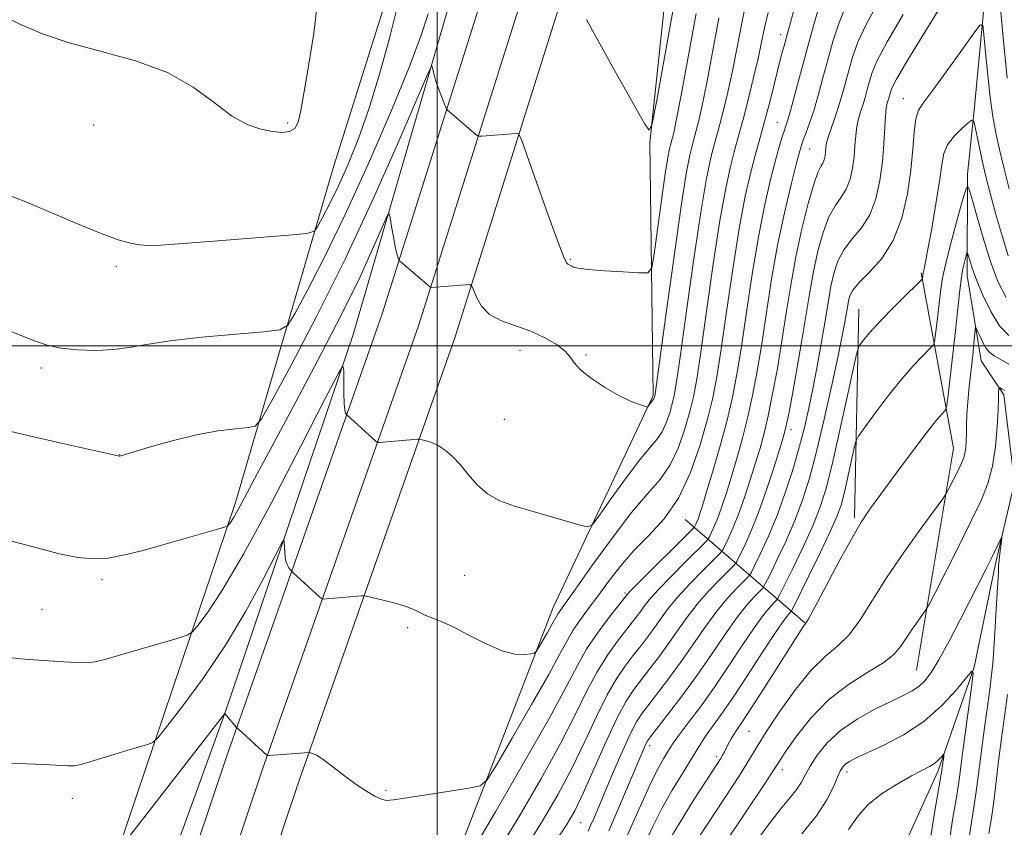
# Model space of a CAD drawing. Extents: x 2139800 to 2142700, y 347300 to 350200.
# Drawn here: x 2141926 to 2142100, y 349415 to 349558 of the extents above; entities that cross this region are included whole.
import ezdxf

# ---------------------------------------------------------------- set-up
doc = ezdxf.new("R2010")
doc.units = 0
doc.header["$MEASUREMENT"] = 0
for name, color, linetype, lineweight in [('32000', 7, 'Continuous', 0), ('DTM HARD BREAKLINE', 7, 'Continuous', 0), ('DTM SPOT ELEVATION', 2, 'Continuous', 13), ('INDEX CONTOUR', 41, 'Continuous', 13), ('INTERMEDIATE CONTOUR', 44, 'Continuous', 0)]:
    doc.layers.add(name, color=color, linetype=linetype, lineweight=lineweight)

msp = doc.modelspace()

# ---------------------------------------------------------------- linework, layer by layer
at = {"layer": '32000', "flags": 128}
for points in [[(2142000, 350000), (2142000, 347500)], [(2142500, 349500), (2140000, 349500)]]:
    msp.add_lwpolyline(points, dxfattribs=at)
at = {"layer": 'DTM HARD BREAKLINE'}
for points in [[(2142102.42, 349642.28, 1054.77), (2142100.52, 349625.18, 1051.84), (2142099.41, 349605.6, 1047.51), (2142096.82, 349597.59, 1044.87), (2142097.9, 349572.82, 1043.67), (2142094.97, 349541.71, 1040.27), (2142093.78, 349530.38, 1038.25), (2142093.72, 349512.44, 1035.31), (2142096.18, 349497.34, 1033.1), (2142100.22, 349491.3, 1031.67), (2142102.06, 349475.8, 1030.69), (2142098.75, 349461.41, 1029.65), (2142094.98, 349443.1, 1028.01), (2142088.52, 349424.63, 1025.58), (2142079.99, 349405.77, 1022.63)], [(2141990.24, 349315.29, 1045.34), (2141984.65, 349328.16, 1046.94), (2141973.08, 349340.91, 1047.18), (2141969.93, 349351.48, 1048), (2141986.54, 349387.55, 1051.37), (2142001.43, 349404.25, 1052.48), (2142020.51, 349453.69, 1056.69), (2142038.18, 349491.18, 1060.19), (2142037.6, 349535.96, 1063.95), (2142041.9, 349576.54, 1065.36), (2142041.6, 349598.61, 1066.03), (2142053.76, 349640.11, 1070.32)], [(2141415.52, 349089.67, 989.2), (2141479.79, 349105.56, 997.17), (2141541.26, 349121.99, 1005.24), (2141610.35, 349139.99, 1016.57), (2141688.13, 349157.47, 1027.48), (2141765.03, 349173.3, 1035.19), (2141839.37, 349187.04, 1038.64), (2141846.7, 349188.82, 1039.15), (2141853.69, 349191.26, 1039.63), (2141860.41, 349194.37, 1040.08), (2141866.79, 349198.12, 1040.48), (2141872.79, 349202.48, 1040.84), (2141878.33, 349207.4, 1041.16), (2141883.37, 349212.83, 1041.42), (2141887.91, 349218.8, 1041.63), (2141889.66, 349221.49, 1041.71), (2141912.28, 349270.84, 1044.86), (2141933.18, 349339.08, 1048.39), (2141962.77, 349427.28, 1053.63), (2141990.29, 349505.63, 1059.29), (2142010.38, 349569.41, 1064.07), (2142032.24, 349637.31, 1069.73)], [(2141416.87, 349083.05, 989.4), (2141481.47, 349099.02, 997.37), (2141542.98, 349115.46, 1005.44), (2141611.94, 349133.43, 1016.77), (2141689.55, 349150.87, 1027.68), (2141766.32, 349166.67, 1035.39), (2141840.78, 349180.44, 1038.84), (2141848.61, 349182.34, 1039.35), (2141856.22, 349185, 1039.83), (2141863.54, 349188.39, 1040.28), (2141870.49, 349192.47, 1040.68), (2141877.02, 349197.21, 1041.04), (2141883.06, 349202.57, 1041.36), (2141888.54, 349208.49, 1041.62), (2141893.43, 349214.91, 1041.83), (2141895.59, 349218.22, 1041.91), (2141918.6, 349268.43, 1045.06), (2141939.61, 349337.02, 1048.59), (2141969.15, 349425.09, 1053.83), (2141996.7, 349503.5, 1059.49), (2142016.81, 349567.36, 1064.27), (2142038.63, 349635.12, 1069.93)], [(2141418.22, 349076.43, 989.2), (2141483.15, 349092.48, 997.17), (2141544.7, 349108.93, 1005.24), (2141613.53, 349126.87, 1016.57), (2141690.97, 349144.27, 1027.48), (2141767.61, 349160.04, 1035.19), (2141842.19, 349173.84, 1038.64), (2141850.52, 349175.86, 1039.15), (2141858.76, 349178.74, 1039.63), (2141866.67, 349182.4, 1040.08), (2141874.2, 349186.82, 1040.48), (2141881.25, 349191.94, 1040.84), (2141887.78, 349197.74, 1041.16), (2141893.72, 349204.14, 1041.42), (2141898.95, 349211.02, 1041.63), (2141901.52, 349214.95, 1041.71), (2141924.92, 349266.02, 1044.86), (2141946.04, 349334.96, 1048.39), (2141975.53, 349422.9, 1053.63), (2142003.11, 349501.37, 1059.29), (2142023.24, 349565.31, 1064.07), (2142045.02, 349632.93, 1069.73)], [(2142000.8, 349580.26, 1064.87), (2141991.25, 349562.03, 1066.81), (2141981.74, 349531.85, 1067.39), (2141964.37, 349472.27, 1060.44), (2141943.67, 349410.89, 1054.02), (2141925.06, 349350.92, 1049.83), (2141907.09, 349293.21, 1047.13), (2141892.69, 349253.2, 1044.59), (2141878.65, 349224.31, 1043.08), (2141865.26, 349211.1, 1042.28), (2141843.25, 349201.1, 1041), (2141783.7, 349192.07, 1039.69), (2141729.09, 349182.14, 1038.34), (2141667.66, 349170.65, 1034.82), (2141641.59, 349165.46, 1030.16), (2141587.7, 349162.74, 1026.22), (2141553.05, 349148.59, 1019.74), (2141516.03, 349142.53, 1015.38), (2141475.92, 349136.72, 1011.66), (2141438.11, 349132.53, 1009.02), (2141408.78, 349144.3, 1007.29), (2141386.56, 349162.16, 1005.37)], [(2141889.15, 349226.75, 1040.72), (2141909.86, 349275.13, 1044.03), (2141934.8, 349358.73, 1048.94), (2141962.53, 349435.07, 1054.01), (2141985.16, 349501.99, 1058.32), (2142002.32, 349560.95, 1062.86)], [(2142084.76, 349442.57, 1030.93), (2142091.32, 349481.88, 1034.81), (2142085.58, 349512.91, 1040.19)], [(2142074.55, 349506.47, 1040.84), (2142073.81, 349469.55, 1036.27)], [(2142043.85, 349469.24, 1053.32), (2142065.04, 349450.98, 1036.06)]]:
    msp.add_polyline3d(points, dxfattribs=at)
at = {"layer": 'DTM SPOT ELEVATION'}
for p in [(2142060.73, 349555.05, 1054.53), (2142082.4, 349543.7, 1042.77), (2141939.3, 349539.04, 1067.53), (2141973.6, 349539.4, 1068.18), (2142060.15, 349539.55, 1052.87), (2142065.87, 349534.83, 1049.12), (2141943.3, 349514.06, 1065.64), (2142023.57, 349515.28, 1062.14), (2142014.67, 349499.2, 1059.33), (2142026.33, 349498.38, 1060.17), (2141929.99, 349496.04, 1063.64), (2142011.88, 349486.95, 1059.21), (2142062.56, 349485.13, 1045.48), (2141943.89, 349480.72, 1062.03), (2141940.78, 349458.61, 1059.65), (2142004.88, 349459.37, 1056.81), (2142033.2, 349456.24, 1052.25), (2141930.14, 349453.36, 1058.98), (2141994.8, 349450.12, 1055.74), (2142055.14, 349431.78, 1035.01), (2142037.59, 349429.25, 1041.54), (2142049.34, 349427.31, 1036.4), (2142061.01, 349425.01, 1031.48), (2142072.46, 349424.59, 1027.52), (2141935.48, 349419.9, 1055.38), (2141990.98, 349421.34, 1054.17), (2142025.37, 349415.61, 1045.11)]:
    msp.add_point(p, dxfattribs=at)
at = {"layer": 'INDEX CONTOUR'}
for points in [[(2142010.965, 349410.895, 1050), (2142014.479, 349416.705, 1050), (2142018.313, 349423.31, 1050), (2142021.801, 349429.622, 1050), (2142024.455, 349434.791, 1050), (2142026.484, 349438.911, 1050), (2142028.275, 349442.308, 1050), (2142030.116, 349445.248, 1050), (2142031.903, 349447.734, 1050), (2142035.372, 349452.189, 1050), (2142036, 349453.045, 1050), (2142036.619, 349453.915, 1050), (2142037.534, 349455.072, 1050), (2142039.082, 349456.802, 1050), (2142041.427, 349459.235, 1050), (2142044.038, 349461.865, 1050), (2142047.428, 349465.245, 1050), (2142047.949, 349465.841, 1050), (2142048.219, 349466.323, 1050), (2142048.601, 349467.114, 1050), (2142049.125, 349468.284, 1050), (2142049.739, 349469.816, 1050), (2142050.404, 349471.703, 1050), (2142051.138, 349473.98, 1050), (2142051.974, 349476.694, 1050), (2142052.925, 349479.865, 1050), (2142053.927, 349483.403, 1050), (2142054.897, 349487.193, 1050), (2142055.774, 349491.172, 1050), (2142056.587, 349495.489, 1050), (2142057.384, 349500.346, 1050), (2142058.216, 349505.857, 1050), (2142059.134, 349511.783, 1050), (2142060.19, 349517.794, 1050), (2142061.394, 349523.533, 1050), (2142062.578, 349528.529, 1050), (2142063.534, 349532.281, 1050), (2142064.119, 349534.492, 1050), (2142064.471, 349535.679, 1050), (2142064.796, 349536.563, 1050), (2142065.26, 349537.752, 1050), (2142065.867, 349539.41, 1050), (2142066.583, 349541.589, 1050), (2142067.374, 349544.298, 1050), (2142068.216, 349547.374, 1050), (2142069.088, 349550.61, 1050), (2142069.988, 349553.837, 1050), (2142071.007, 349557.02, 1050), (2142072.253, 349560.164, 1050)], [(2141924.587, 349465.466, 1060), (2141933.254, 349463.19, 1060), (2141936.487, 349462.516, 1060), (2141939.189, 349462.273, 1060), (2141941.82, 349462.436, 1060), (2141944.752, 349462.969, 1060), (2141948.007, 349463.779, 1060), (2141951.519, 349464.762, 1060), (2141960.998, 349467.496, 1060), (2141962.381, 349467.906, 1060), (2141962.943, 349468.124, 1060), (2141963.167, 349468.34, 1060), (2141963.466, 349468.743, 1060), (2141963.977, 349469.529, 1060), (2141964.769, 349470.9, 1060), (2141965.95, 349473.103, 1060), (2141967.787, 349476.583, 1060), (2141970.585, 349481.833, 1060), (2141974.474, 349489.059, 1060), (2141978.879, 349497.321, 1060), (2141983.05, 349505.388, 1060), (2141986.374, 349512.217, 1060), (2141988.783, 349517.496, 1060), (2141990.346, 349521.093, 1060), (2141991.172, 349522.959, 1060), (2141991.525, 349523.353, 1060), (2141991.705, 349522.612, 1060), (2141991.955, 349521.096, 1060), (2141992.27, 349519.259, 1060), (2141992.586, 349517.573, 1060), (2141992.847, 349516.411, 1060), (2141993.044, 349515.723, 1060), (2141993.25, 349515.175, 1060), (2141993.31, 349515.08, 1060), (2141998.615, 349510.517, 1060), (2141998.856, 349510.342, 1060), (2141998.981, 349510.325, 1060), (2142005.026, 349510.787, 1060), (2142005.795, 349510.806, 1060), (2142006.164, 349510.566, 1060), (2142006.451, 349509.862, 1060), (2142006.946, 349508.585, 1060), (2142007.838, 349507.018, 1060), (2142009.287, 349505.54, 1060), (2142011.38, 349504.427, 1060), (2142016.558, 349502.586, 1060), (2142019.07, 349501.42, 1060), (2142021.205, 349500.139, 1060), (2142022.741, 349498.929, 1060), (2142023.598, 349497.906, 1060), (2142024.262, 349496.912, 1060), (2142025.356, 349495.722, 1060), (2142027.312, 349494.199, 1060), (2142029.781, 349492.571, 1060), (2142032.219, 349491.157, 1060), (2142034.18, 349490.198, 1060), (2142035.605, 349489.639, 1060), (2142036.531, 349489.347, 1060), (2142037.022, 349489.212, 1060), (2142037.237, 349489.212, 1060), (2142037.361, 349489.345, 1060), (2142037.967, 349490.182, 1060), (2142038.317, 349490.623, 1060), (2142038.383, 349490.762, 1060), (2142038.476, 349491.052, 1060), (2142038.536, 349491.406, 1060), (2142038.786, 349493.196, 1060), (2142040.568, 349506.255, 1060), (2142041.95, 349516.245, 1060), (2142043.222, 349525.111, 1060), (2142044.11, 349530.759, 1060), (2142044.665, 349533.708, 1060), (2142045.012, 349535.133, 1060), (2142045.522, 349536.947, 1060), (2142045.831, 349538.097, 1060), (2142046.263, 349539.829, 1060), (2142046.864, 349542.506, 1060), (2142047.676, 349546.501, 1060), (2142048.704, 349551.935, 1060), (2142049.82, 349557.933, 1060)], [(2142032.789, 349411.454, 1040), (2142034.498, 349415.269, 1040), (2142036.248, 349419.254, 1040), (2142037.84, 349422.771, 1040), (2142039.115, 349425.332, 1040), (2142040.074, 349427.043, 1040), (2142041.252, 349428.959, 1040), (2142041.828, 349429.822, 1040), (2142042.803, 349431.153, 1040), (2142044.41, 349433.265, 1040), (2142046.547, 349436.12, 1040), (2142049.03, 349439.591, 1040), (2142051.66, 349443.478, 1040), (2142054.19, 349447.301, 1040), (2142056.36, 349450.508, 1040), (2142057.968, 349452.686, 1040), (2142059.054, 349453.978, 1040), (2142059.718, 349454.667, 1040), (2142060.103, 349455.094, 1040), (2142060.533, 349455.838, 1040), (2142061.378, 349457.537, 1040), (2142062.871, 349460.585, 1040), (2142064.699, 349464.4, 1040), (2142066.413, 349468.156, 1040), (2142067.692, 349471.323, 1040), (2142068.713, 349474.546, 1040), (2142069.781, 349478.768, 1040), (2142071.098, 349484.516, 1040), (2142072.459, 349490.674, 1040), (2142074.174, 349498.528, 1040), (2142074.504, 349499.703, 1040), (2142074.826, 349500.244, 1040), (2142075.4, 349501.003, 1040), (2142076.395, 349502.212, 1040), (2142077.957, 349503.946, 1040), (2142080.114, 349506.181, 1040), (2142082.418, 349508.491, 1040), (2142085.344, 349511.385, 1040), (2142085.732, 349511.794, 1040), (2142085.796, 349511.927, 1040), (2142085.908, 349512.823, 1040), (2142085.972, 349513.113, 1040), (2142086.096, 349513.625, 1040), (2142086.343, 349514.781, 1040), (2142086.786, 349517.079, 1040), (2142087.453, 349520.767, 1040), (2142088.195, 349525.101, 1040), (2142088.817, 349529.091, 1040), (2142089.21, 349531.984, 1040), (2142089.592, 349533.993, 1040), (2142090.266, 349535.573, 1040), (2142091.417, 349537.072, 1040), (2142092.763, 349538.414, 1040), (2142093.905, 349539.419, 1040), (2142094.552, 349539.92, 1040), (2142094.852, 349539.8, 1040), (2142095.062, 349538.957, 1040), (2142095.815, 349535.289, 1040), (2142096.29, 349533.08, 1040), (2142096.772, 349530.969, 1040), (2142097.321, 349528.745, 1040), (2142098.019, 349526.084, 1040), (2142098.917, 349522.799, 1040), (2142099.939, 349519.241, 1040), (2142100.975, 349515.895, 1040)], [(2142055.106, 349410.396, 1030), (2142058.273, 349414.856, 1030), (2142060.7, 349418.007, 1030), (2142062.423, 349420.081, 1030), (2142063.598, 349421.528, 1030), (2142064.403, 349422.761, 1030), (2142065.092, 349424.037, 1030), (2142065.941, 349425.576, 1030), (2142067.192, 349427.522, 1030), (2142068.958, 349429.715, 1030), (2142071.319, 349431.922, 1030), (2142074.262, 349433.937, 1030), (2142077.393, 349435.671, 1030), (2142080.223, 349437.062, 1030), (2142082.383, 349438.092, 1030), (2142083.964, 349438.908, 1030), (2142085.179, 349439.702, 1030), (2142086.238, 349440.685, 1030), (2142087.352, 349442.158, 1030), (2142088.733, 349444.444, 1030), (2142090.509, 349447.708, 1030), (2142092.471, 349451.47, 1030), (2142097.033, 349460.423, 1030), (2142097.962, 349462.284, 1030), (2142099.78, 349466.052, 1030), (2142099.823, 349465.992, 1030), (2142099.759, 349465.444, 1030), (2142099.474, 349463.206, 1030), (2142099.349, 349462.14, 1030), (2142099.287, 349461.483, 1030), (2142099.275, 349461.161, 1030), (2142099.283, 349461.013, 1030), (2142099.284, 349460.805, 1030), (2142099.244, 349459.997, 1030), (2142098.928, 349454.425, 1030), (2142098.677, 349450.181, 1030), (2142098.438, 349446.378, 1030), (2142098.244, 349443.789, 1030), (2142098.027, 349441.739, 1030), (2142097.694, 349439.194, 1030), (2142096.604, 349431.059, 1030), (2142096.067, 349426.949, 1030), (2142095.665, 349423.756, 1030), (2142095.318, 349421.09, 1030), (2142094.904, 349418.306, 1030), (2142094.352, 349414.908, 1030), (2142093.787, 349411.008, 1030)]]:
    msp.add_polyline3d(points, dxfattribs=at)
at = {"layer": 'INTERMEDIATE CONTOUR'}
for points in [[(2142026.687, 349414.123, 1044), (2142027.144, 349415.095, 1044), (2142027.751, 349416.488, 1044), (2142031.195, 349424.631, 1044), (2142032.763, 349428.262, 1044), (2142034.17, 349431.362, 1044), (2142035.246, 349433.454, 1044), (2142036.234, 349434.976, 1044), (2142037.474, 349436.592, 1044), (2142039.21, 349438.816, 1044), (2142041.291, 349441.546, 1044), (2142043.467, 349444.525, 1044), (2142047.515, 349450.393, 1044), (2142049.448, 349453.026, 1044), (2142051.351, 349455.306, 1044), (2142053.047, 349457.133, 1044), (2142054.314, 349458.41, 1044), (2142055.033, 349459.155, 1044), (2142055.5, 349459.839, 1044), (2142056.115, 349461.052, 1044), (2142057.176, 349463.238, 1044), (2142058.573, 349466.286, 1044), (2142060.095, 349469.941, 1044), (2142061.555, 349473.948, 1044), (2142062.878, 349478.047, 1044), (2142064.014, 349481.975, 1044), (2142064.936, 349485.554, 1044), (2142065.709, 349488.944, 1044), (2142066.419, 349492.391, 1044), (2142067.129, 349496.049, 1044), (2142067.804, 349499.706, 1044), (2142068.387, 349503.055, 1044), (2142069.236, 349508.305, 1044), (2142069.64, 349510.546, 1044), (2142070.145, 349512.768, 1044), (2142070.87, 349514.941, 1044), (2142071.936, 349516.99, 1044), (2142073.397, 349518.894, 1044), (2142075.017, 349520.866, 1044), (2142076.489, 349523.179, 1044), (2142077.574, 349526.017, 1044), (2142078.294, 349529.217, 1044), (2142078.739, 349532.53, 1044), (2142078.997, 349535.707, 1044), (2142079.25, 349540.643, 1044), (2142079.377, 349541.992, 1044), (2142079.526, 349542.764, 1044), (2142079.836, 349543.782, 1044), (2142080.135, 349544.876, 1044), (2142080.383, 349545.576, 1044), (2142081.216, 349547.179, 1044), (2142083.22, 349550.595, 1044), (2142086.683, 349556.272, 1044), (2142094.122, 349568.336, 1044)], [(2141923.699, 349444.866, 1058), (2141927.055, 349444.559, 1058), (2141929.594, 349444.363, 1058), (2141934.005, 349444.049, 1058), (2141936.15, 349443.928, 1058), (2141938.025, 349443.914, 1058), (2141939.561, 349444.074, 1058), (2141941.227, 349444.475, 1058), (2141947.085, 349446.202, 1058), (2141954.023, 349448.222, 1058), (2141955.812, 349448.785, 1058), (2141956.765, 349449.37, 1058), (2141957.698, 349450.477, 1058), (2141959.324, 349452.65, 1058), (2141961.95, 349456.604, 1058), (2141965.778, 349463.096, 1058), (2141970.776, 349472.334, 1058), (2141975.977, 349482.329, 1058), (2141980.178, 349490.543, 1058), (2141982.502, 349495.049, 1058), (2141983.359, 349496.355, 1058), (2141983.484, 349495.583, 1058), (2141983.493, 349493.768, 1058), (2141983.522, 349491.61, 1058), (2141983.588, 349489.726, 1058), (2141983.698, 349488.584, 1058), (2141983.826, 349488.059, 1058), (2141983.933, 349487.876, 1058), (2141984.078, 349487.719, 1058), (2141989.254, 349483.044, 1058), (2141989.514, 349482.889, 1058), (2141989.759, 349482.883, 1058), (2141996.572, 349483.457, 1058), (2141996.951, 349483.446, 1058), (2141997.368, 349483.362, 1058), (2141998.078, 349483.187, 1058), (2141999.055, 349482.866, 1058), (2142000.203, 349482.333, 1058), (2142001.439, 349481.529, 1058), (2142002.74, 349480.422, 1058), (2142004.094, 349478.981, 1058), (2142005.51, 349477.23, 1058), (2142007.079, 349475.402, 1058), (2142008.91, 349473.781, 1058), (2142011.095, 349472.567, 1058), (2142013.656, 349471.637, 1058), (2142016.595, 349470.781, 1058), (2142019.824, 349469.855, 1058), (2142025.274, 349468.265, 1058), (2142026.635, 349467.968, 1058), (2142027.533, 349468.425, 1058), (2142028.737, 349470.025, 1058), (2142030.789, 349472.942, 1058), (2142033.318, 349476.469, 1058), (2142035.723, 349479.68, 1058), (2142037.537, 349481.893, 1058), (2142038.82, 349483.406, 1058), (2142039.761, 349484.761, 1058), (2142040.52, 349486.366, 1058), (2142041.128, 349488.099, 1058), (2142041.587, 349489.702, 1058), (2142041.933, 349491.188, 1058), (2142042.34, 349493.633, 1058), (2142043.018, 349498.381, 1058), (2142044.097, 349506.176, 1058), (2142045.387, 349515.353, 1058), (2142046.615, 349523.648, 1058), (2142047.569, 349529.319, 1058), (2142048.262, 349532.717, 1058), (2142048.765, 349534.714, 1058), (2142049.533, 349537.447, 1058), (2142049.998, 349539.179, 1058), (2142050.628, 349541.671, 1058), (2142051.386, 349544.876, 1058), (2142052.208, 349548.649, 1058), (2142053.038, 349552.815, 1058), (2142053.865, 349557.087, 1058), (2142054.688, 349561.151, 1058)], [(2142015.853, 349411.47, 1048), (2142018.656, 349415.905, 1048), (2142021.327, 349420.502, 1048), (2142023.82, 349425.213, 1048), (2142026.098, 349429.942, 1048), (2142028.17, 349434.393, 1048), (2142030.055, 349438.221, 1048), (2142031.771, 349441.187, 1048), (2142033.34, 349443.465, 1048), (2142034.781, 349445.333, 1048), (2142036.112, 349447.031, 1048), (2142037.345, 349448.641, 1048), (2142038.489, 349450.205, 1048), (2142039.593, 349451.784, 1048), (2142040.861, 349453.512, 1048), (2142042.537, 349455.543, 1048), (2142044.735, 349457.925, 1048), (2142047.041, 349460.287, 1048), (2142049.963, 349463.215, 1048), (2142050.466, 349463.84, 1048), (2142050.851, 349464.566, 1048), (2142051.463, 349465.833, 1048), (2142052.303, 349467.709, 1048), (2142053.287, 349470.164, 1048), (2142054.331, 349473.116, 1048), (2142055.359, 349476.267, 1048), (2142056.294, 349479.266, 1048), (2142057.089, 349481.899, 1048), (2142057.805, 349484.51, 1048), (2142058.529, 349487.583, 1048), (2142059.325, 349491.469, 1048), (2142060.16, 349495.99, 1048), (2142060.976, 349500.837, 1048), (2142061.74, 349505.755, 1048), (2142062.523, 349510.705, 1048), (2142063.424, 349515.705, 1048), (2142064.495, 349520.677, 1048), (2142065.611, 349525.162, 1048), (2142066.603, 349528.61, 1048), (2142067.341, 349530.657, 1048), (2142067.849, 349531.69, 1048), (2142068.193, 349532.281, 1048), (2142068.43, 349532.902, 1048), (2142068.588, 349533.602, 1048), (2142068.685, 349534.327, 1048), (2142068.754, 349535.052, 1048), (2142068.871, 349535.873, 1048), (2142069.128, 349536.917, 1048), (2142069.583, 349538.281, 1048), (2142070.183, 349539.952, 1048), (2142070.844, 349541.891, 1048), (2142071.497, 349544.049, 1048), (2142072.136, 349546.347, 1048), (2142072.77, 349548.699, 1048), (2142073.453, 349551.083, 1048), (2142074.41, 349553.74, 1048), (2142075.909, 349556.974, 1048), (2142078.07, 349560.923, 1048)], [(2142099.491, 349561.042, 1044), (2142100.146, 349553.864, 1044), (2142100.789, 349547.365, 1044)], [(2141922.685, 349558.635, 1068), (2141926.246, 349556.886, 1068), (2141930.214, 349555.188, 1068), (2141934.955, 349553.585, 1068), (2141940.643, 349552.069, 1068), (2141946.687, 349550.42, 1068), (2141952.305, 349548.366, 1068), (2141956.893, 349545.771, 1068), (2141960.577, 349543.037, 1068), (2141963.663, 349540.698, 1068), (2141966.401, 349539.16, 1068), (2141968.821, 349538.309, 1068), (2141970.895, 349537.9, 1068), (2141972.599, 349537.745, 1068), (2141973.925, 349537.894, 1068), (2141974.865, 349538.449, 1068), (2141975.455, 349539.569, 1068), (2141975.906, 349541.608, 1068), (2141976.47, 349544.976, 1068), (2141977.307, 349549.827, 1068), (2141978.191, 349555.314, 1068), (2141978.802, 349560.338, 1068)], [(2141923.623, 349526.898, 1066), (2141927.276, 349525.437, 1066), (2141936.423, 349521.552, 1066), (2141940.585, 349519.852, 1066), (2141943.636, 349518.743, 1066), (2141945.765, 349518.14, 1066), (2141947.354, 349517.857, 1066), (2141948.872, 349517.748, 1066), (2141951.152, 349517.811, 1066), (2141955.115, 349518.077, 1066), (2141961.218, 349518.55, 1066), (2141973.756, 349519.565, 1066), (2141976.954, 349519.87, 1066), (2141978.296, 349520.283, 1066), (2141978.932, 349521.157, 1066), (2141979.807, 349522.781, 1066), (2141981.045, 349525.177, 1066), (2141982.563, 349528.301, 1066), (2141984.281, 349532.127, 1066), (2141986.12, 349536.687, 1066), (2141988.001, 349542.033, 1066), (2141989.837, 349548.079, 1066), (2141991.511, 349554.194, 1066), (2141992.895, 349559.609, 1066)], [(2141943.59, 349410.617, 1054), (2141962.485, 349434.91, 1054), (2141964.501, 349432.494, 1054), (2141964.815, 349432.18, 1054), (2141969.949, 349427.471, 1054), (2141970.012, 349427.456, 1054), (2141970.317, 349427.473, 1054), (2141977.32, 349428.025, 1054), (2141977.408, 349428.012, 1054), (2141977.596, 349427.97, 1054), (2141977.971, 349427.859, 1054), (2141978.672, 349427.519, 1054), (2141979.848, 349426.759, 1054), (2141981.573, 349425.475, 1054), (2141983.62, 349423.908, 1054), (2141985.681, 349422.381, 1054), (2141987.498, 349421.164, 1054), (2141989.001, 349420.298, 1054), (2141990.165, 349419.768, 1054), (2141991.081, 349419.555, 1054), (2141992.31, 349419.634, 1054), (2141998.099, 349420.538, 1054), (2142005.604, 349421.687, 1054), (2142007.597, 349422.118, 1054), (2142008.876, 349423.208, 1054), (2142010.539, 349425.891, 1054), (2142013.346, 349430.692, 1054), (2142016.717, 349436.503, 1054), (2142019.736, 349441.805, 1054), (2142021.727, 349445.454, 1054), (2142022.974, 349447.804, 1054), (2142024.001, 349449.58, 1054), (2142025.239, 349451.397, 1054), (2142026.735, 349453.421, 1054), (2142028.439, 349455.705, 1054), (2142030.321, 349458.269, 1054), (2142032.416, 349460.995, 1054), (2142034.78, 349463.735, 1054), (2142037.414, 349466.43, 1054), (2142040.12, 349469.395, 1054), (2142042.649, 349473.037, 1054), (2142044.793, 349477.574, 1054), (2142046.512, 349482.47, 1054), (2142047.81, 349487.003, 1054), (2142048.726, 349490.752, 1054), (2142049.447, 349494.507, 1054), (2142050.201, 349499.364, 1054), (2142051.157, 349506.017, 1054), (2142052.26, 349513.568, 1054), (2142053.403, 349520.721, 1054), (2142054.486, 349526.44, 1054), (2142055.456, 349530.735, 1054), (2142056.271, 349533.876, 1054), (2142056.916, 349536.179, 1054), (2142057.481, 349538.15, 1054), (2142058.086, 349540.34, 1054), (2142058.809, 349543.125, 1054), (2142060.859, 349551.269, 1054), (2142061.332, 349553.086, 1054), (2142063.4, 349560.67, 1054)], [(2142006.077, 349410.321, 1052), (2142010.301, 349417.505, 1052), (2142015.298, 349426.117, 1052), (2142019.783, 349434.031, 1052), (2142022.812, 349439.641, 1052), (2142024.798, 349443.429, 1052), (2142026.495, 349446.396, 1052), (2142028.461, 349449.31, 1052), (2142030.467, 349452.003, 1052), (2142033.646, 349456.047, 1052), (2142034.207, 349456.631, 1052), (2142035.626, 349458.061, 1052), (2142044.893, 349467.275, 1052), (2142045.432, 349467.842, 1052), (2142045.587, 349468.08, 1052), (2142045.739, 349468.395, 1052), (2142045.947, 349468.86, 1052), (2142046.191, 349469.469, 1052), (2142046.477, 349470.29, 1052), (2142046.918, 349471.693, 1052), (2142047.654, 349474.123, 1052), (2142048.76, 349477.831, 1052), (2142050.049, 349482.296, 1052), (2142051.265, 349486.802, 1052), (2142052.224, 349490.874, 1052), (2142053.014, 349494.987, 1052), (2142053.793, 349499.855, 1052), (2142054.686, 349505.937, 1052), (2142055.697, 349512.675, 1052), (2142056.797, 349519.257, 1052), (2142057.942, 349524.992, 1052), (2142059.032, 349529.676, 1052), (2142059.951, 349533.227, 1052), (2142060.615, 349535.633, 1052), (2142061.07, 349537.156, 1052), (2142061.392, 349538.129, 1052), (2142061.665, 349538.912, 1052), (2142062.002, 349539.967, 1052), (2142062.523, 349541.782, 1052), (2142063.311, 349544.693, 1052), (2142065.405, 349552.522, 1052), (2142066.524, 349556.59, 1052), (2142067.603, 349560.301, 1052)], [(2142026.424, 349557.709, 1064), (2142028.768, 349553.425, 1064), (2142031.245, 349548.942, 1064), (2142033.514, 349544.882, 1064), (2142036.73, 349539.197, 1064), (2142037.49, 349538.157, 1064), (2142038.036, 349539.265, 1064), (2142038.838, 349543.473, 1064), (2142041.835, 349560.203, 1064)], [(2141920.456, 349485.85, 1062), (2141926.871, 349484.264, 1062), (2141933.519, 349482.748, 1062), (2141942.037, 349480.867, 1062), (2141943.831, 349480.452, 1062), (2141943.906, 349480.463, 1062), (2141944.091, 349480.513, 1062), (2141949.504, 349482.159, 1062), (2141953.365, 349483.249, 1062), (2141957.457, 349484.239, 1062), (2141961.217, 349484.912, 1062), (2141964.336, 349485.302, 1062), (2141966.566, 349485.504, 1062), (2141967.86, 349485.778, 1062), (2141968.971, 349487.044, 1062), (2141970.853, 349490.387, 1062), (2141974.201, 349496.581, 1062), (2141978.69, 349505.15, 1062), (2141983.738, 349515.308, 1062), (2141988.767, 349526.133, 1062), (2141993.214, 349536.172, 1062), (2141998.316, 349548.006, 1062), (2141998.992, 349549.455, 1062), (2141999.128, 349549.422, 1062), (2141999.216, 349548.933, 1062), (2141999.401, 349548.148, 1062), (2141999.74, 349547.011, 1062), (2142000.255, 349545.533, 1062), (2142000.828, 349544, 1062), (2142001.304, 349542.762, 1062), (2142001.587, 349542.062, 1062), (2142001.816, 349541.699, 1062), (2142002.187, 349541.362, 1062), (2142006.837, 349537.398, 1062), (2142007.159, 349537.143, 1062), (2142007.441, 349537.064, 1062), (2142007.924, 349537.09, 1062), (2142013.976, 349537.579, 1062), (2142014.41, 349537.466, 1062), (2142014.9, 349536.482, 1062), (2142015.863, 349533.783, 1062), (2142017.554, 349528.95, 1062), (2142019.564, 349523.26, 1062), (2142021.318, 349518.414, 1062), (2142022.383, 349515.687, 1062), (2142022.897, 349514.646, 1062), (2142023.14, 349514.432, 1062), (2142023.345, 349514.331, 1062), (2142023.802, 349514.057, 1062), (2142024.138, 349513.894, 1062), (2142024.95, 349513.711, 1062), (2142026.69, 349513.502, 1062), (2142029.578, 349513.27, 1062), (2142032.894, 349513.046, 1062), (2142035.687, 349512.872, 1062), (2142037.262, 349512.904, 1062), (2142037.958, 349513.765, 1062), (2142038.37, 349516.192, 1062), (2142038.965, 349520.559, 1062), (2142039.687, 349525.779, 1062), (2142040.348, 349530.406, 1062), (2142040.806, 349533.334, 1062), (2142041.087, 349534.841, 1062), (2142041.259, 349535.552, 1062), (2142041.663, 349537.015, 1062), (2142041.898, 349537.988, 1062), (2142042.342, 349540.136, 1062), (2142043.144, 349544.352, 1062), (2142045.776, 349558.778, 1062)], [(2141920.951, 349503.973, 1064), (2141928.621, 349500.91, 1064), (2141931.059, 349500.076, 1064), (2141933.468, 349499.561, 1064), (2141936.404, 349499.257, 1064), (2141939.643, 349499.163, 1064), (2141942.767, 349499.303, 1064), (2141945.561, 349499.684, 1064), (2141948.627, 349500.236, 1064), (2141952.769, 349500.87, 1064), (2141958.412, 349501.502, 1064), (2141964.446, 349502.058, 1064), (2141969.38, 349502.471, 1064), (2141972.176, 349502.805, 1064), (2141973.605, 349503.661, 1064), (2141974.893, 349505.772, 1064), (2141977.026, 349509.732, 1064), (2141980.044, 349515.576, 1064), (2141983.747, 349523.196, 1064), (2141987.867, 349532.255, 1064), (2141991.861, 349541.491, 1064), (2141995.118, 349549.41, 1064), (2141997.205, 349554.941, 1064), (2141998.406, 349558.709, 1064)], [(2141924.391, 349426.075, 1056), (2141927.423, 349426.022, 1056), (2141930.471, 349425.89, 1056), (2141934.694, 349425.654, 1056), (2141935.862, 349425.684, 1056), (2141937.035, 349425.903, 1056), (2141938.623, 349426.351, 1056), (2141942.82, 349427.672, 1056), (2141945.124, 349428.375, 1056), (2141948.821, 349429.462, 1056), (2141949.769, 349429.818, 1056), (2141950.653, 349430.635, 1056), (2141952.228, 349432.614, 1056), (2141955.027, 349436.252, 1056), (2141958.675, 349441.228, 1056), (2141962.572, 349447.02, 1056), (2141966.175, 349453.054, 1056), (2141969.178, 349458.565, 1056), (2141972.491, 349464.984, 1056), (2141972.918, 349465.636, 1056), (2141972.981, 349465.251, 1056), (2141972.992, 349464.338, 1056), (2141973.052, 349463.207, 1056), (2141973.207, 349462.118, 1056), (2141973.482, 349461.283, 1056), (2141973.803, 349460.707, 1056), (2141974.077, 349460.35, 1056), (2141974.249, 349460.147, 1056), (2141974.446, 349459.95, 1056), (2141979.352, 349455.476, 1056), (2141979.633, 349455.25, 1056), (2141979.915, 349455.181, 1056), (2141980.442, 349455.209, 1056), (2141986.581, 349455.714, 1056), (2141986.982, 349455.733, 1056), (2141987.471, 349455.663, 1056), (2141988.467, 349455.444, 1056), (2141990.227, 349455.039, 1056), (2141992.363, 349454.509, 1056), (2141994.327, 349453.937, 1056), (2141995.719, 349453.392, 1056), (2141996.731, 349452.884, 1056), (2141997.707, 349452.407, 1056), (2142000.621, 349451.275, 1056), (2142002.837, 349450.265, 1056), (2142005.627, 349448.805, 1056), (2142008.654, 349447.236, 1056), (2142011.486, 349446.002, 1056), (2142013.769, 349445.426, 1056), (2142015.45, 349445.341, 1056), (2142016.556, 349445.461, 1056), (2142017.159, 349445.586, 1056), (2142017.521, 349445.87, 1056), (2142017.952, 349446.559, 1056), (2142019.537, 349449.281, 1056), (2142020.312, 349450.641, 1056), (2142021.142, 349452.18, 1056), (2142021.406, 349452.636, 1056), (2142021.794, 349453.203, 1056), (2142024.461, 349456.944, 1056), (2142027.382, 349461.068, 1056), (2142030.924, 349465.958, 1056), (2142034.388, 349470.475, 1056), (2142037.22, 349473.797, 1056), (2142039.438, 349476.355, 1056), (2142041.205, 349478.899, 1056), (2142042.656, 349481.97, 1056), (2142043.82, 349485.284, 1056), (2142044.699, 349488.353, 1056), (2142045.329, 349490.97, 1056), (2142045.894, 349494.07, 1056), (2142046.61, 349498.873, 1056), (2142047.627, 349506.096, 1056), (2142048.824, 349514.46, 1056), (2142050.009, 349522.184, 1056), (2142051.027, 349527.88, 1056), (2142051.859, 349531.726, 1056), (2142052.518, 349534.295, 1056), (2142053.544, 349537.947, 1056), (2142054.166, 349540.261, 1056), (2142054.994, 349543.512, 1056), (2142055.908, 349547.246, 1056), (2142056.739, 349550.798, 1056), (2142057.371, 349553.695, 1056), (2142057.91, 349556.242, 1056), (2142058.514, 349558.936, 1056)], [(2142020.74, 349412.045, 1046), (2142022.834, 349415.105, 1046), (2142024.342, 349417.695, 1046), (2142025.838, 349420.805, 1046), (2142029.856, 349429.875, 1046), (2142031.834, 349434.134, 1046), (2142033.426, 349437.126, 1046), (2142034.776, 349439.196, 1046), (2142036.127, 349440.963, 1046), (2142037.661, 349442.924, 1046), (2142039.318, 349445.093, 1046), (2142040.978, 349447.365, 1046), (2142042.566, 349449.652, 1046), (2142044.188, 349451.952, 1046), (2142045.993, 349454.284, 1046), (2142048.043, 349456.615, 1046), (2142050.044, 349458.71, 1046), (2142052.498, 349461.185, 1046), (2142052.983, 349461.84, 1046), (2142053.483, 349462.809, 1046), (2142054.325, 349464.553, 1046), (2142055.481, 349467.133, 1046), (2142056.834, 349470.511, 1046), (2142058.258, 349474.528, 1046), (2142059.579, 349478.554, 1046), (2142060.614, 349481.837, 1046), (2142061.254, 349483.933, 1046), (2142061.683, 349485.618, 1046), (2142062.161, 349487.974, 1046), (2142062.876, 349491.767, 1046), (2142063.733, 349496.492, 1046), (2142064.567, 349501.328, 1046), (2142065.875, 349509.482, 1046), (2142066.532, 349513.126, 1046), (2142067.32, 349516.722, 1046), (2142068.241, 349520.052, 1046), (2142069.27, 349522.8, 1046), (2142070.369, 349524.776, 1046), (2142071.433, 349526.278, 1046), (2142072.341, 349527.73, 1046), (2142073.002, 349529.46, 1046), (2142073.441, 349531.41, 1046), (2142073.712, 349533.428, 1046), (2142073.875, 349535.379, 1046), (2142074.007, 349537.184, 1046), (2142074.189, 349538.78, 1046), (2142074.48, 349540.136, 1046), (2142074.854, 349541.358, 1046), (2142075.263, 349542.583, 1046), (2142075.666, 349543.915, 1046), (2142076.061, 349545.335, 1046), (2142076.453, 349546.787, 1046), (2142076.918, 349548.33, 1046), (2142077.813, 349550.46, 1046), (2142079.564, 349553.785, 1046), (2142082.376, 349558.598, 1046)], [(2142030.341, 349414.166, 1042), (2142031.95, 349417.855, 1042), (2142033.663, 349421.886, 1042), (2142036.651, 349428.978, 1042), (2142036.95, 349429.645, 1042), (2142037.198, 349430.095, 1042), (2142037.707, 349430.794, 1042), (2142040.759, 349434.708, 1042), (2142043.264, 349437.998, 1042), (2142045.956, 349441.685, 1042), (2142048.513, 349445.389, 1042), (2142050.842, 349448.833, 1042), (2142052.904, 349451.767, 1042), (2142054.66, 349453.996, 1042), (2142056.051, 349455.555, 1042), (2142057.016, 349456.538, 1042), (2142057.568, 349457.124, 1042), (2142058.016, 349457.839, 1042), (2142058.746, 349459.294, 1042), (2142060.023, 349461.912, 1042), (2142061.636, 349465.343, 1042), (2142063.254, 349469.048, 1042), (2142064.63, 349472.668, 1042), (2142065.852, 349476.56, 1042), (2142067.09, 349481.259, 1042), (2142068.45, 349487.03, 1042), (2142069.788, 349493.049, 1042), (2142070.898, 349498.223, 1042), (2142071.628, 349501.732, 1042), (2142072.049, 349503.873, 1042), (2142072.288, 349505.216, 1042), (2142072.599, 349507.144, 1042), (2142072.747, 349507.966, 1042), (2142072.971, 349508.813, 1042), (2142073.499, 349509.831, 1042), (2142074.603, 349511.179, 1042), (2142076.425, 349513.012, 1042), (2142078.601, 349515.455, 1042), (2142080.638, 349518.628, 1042), (2142082.145, 349522.554, 1042), (2142083.143, 349526.859, 1042), (2142083.755, 349531.074, 1042), (2142084.107, 349534.789, 1042), (2142084.348, 349537.84, 1042), (2142084.63, 349540.121, 1042), (2142085.12, 349541.674, 1042), (2142086.046, 349543.118, 1042), (2142087.648, 349545.22, 1042), (2142090.013, 349548.447, 1042), (2142092.612, 349552.087, 1042), (2142094.763, 349555.131, 1042), (2142095.966, 349556.734, 1042), (2142096.463, 349556.712, 1042), (2142096.68, 349555.048, 1042), (2142096.964, 349551.867, 1042), (2142097.351, 349547.869, 1042), (2142097.795, 349543.899, 1042), (2142098.268, 349540.583, 1042), (2142098.805, 349537.67, 1042), (2142099.456, 349534.695, 1042), (2142100.247, 349531.322, 1042), (2142101.119, 349527.748, 1042)], [(2142035.015, 349408.209, 1038), (2142038.09, 349414.815, 1038), (2142039.742, 349418.122, 1038), (2142041.563, 349421.36, 1038), (2142043.359, 349424.316, 1038), (2142044.871, 349426.741, 1038), (2142046.739, 349429.809, 1038), (2142047.572, 349431.07, 1038), (2142050.221, 349434.742, 1038), (2142052.278, 349437.72, 1038), (2142054.859, 349441.634, 1038), (2142057.545, 349445.778, 1038), (2142059.815, 349449.249, 1038), (2142061.276, 349451.376, 1038), (2142062.057, 349452.401, 1038), (2142062.419, 349452.795, 1038), (2142062.638, 349453.064, 1038), (2142063.05, 349453.838, 1038), (2142065.718, 349459.258, 1038), (2142067.761, 349463.457, 1038), (2142069.573, 349467.264, 1038), (2142070.733, 349469.886, 1038), (2142071.416, 349471.807, 1038), (2142071.941, 349473.825, 1038), (2142072.552, 349476.491, 1038), (2142073.691, 349481.685, 1038), (2142074.024, 349483.051, 1038), (2142074.488, 349484.019, 1038), (2142075.483, 349485.42, 1038), (2142077.271, 349487.838, 1038), (2142079.571, 349490.876, 1038), (2142081.967, 349493.893, 1038), (2142084.095, 349496.357, 1038), (2142085.806, 349498.179, 1038), (2142087.005, 349499.38, 1038), (2142087.652, 349500.061, 1038), (2142087.929, 349500.632, 1038), (2142088.073, 349501.582, 1038), (2142088.52, 349505.382, 1038), (2142088.979, 349509.546, 1038), (2142089.309, 349511.717, 1038), (2142089.927, 349514.625, 1038), (2142090.925, 349518.555, 1038), (2142092.062, 349522.743, 1038), (2142093.018, 349526.162, 1038), (2142093.576, 349527.964, 1038), (2142093.954, 349528.012, 1038), (2142094.473, 349526.349, 1038), (2142095.374, 349523.142, 1038), (2142096.562, 349519.068, 1038), (2142097.859, 349514.931, 1038), (2142099.152, 349511.387, 1038), (2142100.589, 349508.504, 1038)], [(2142041.336, 349412.995, 1036), (2142043.314, 349416.302, 1036), (2142045.476, 349419.737, 1036), (2142049.567, 349426.056, 1036), (2142050.096, 349426.898, 1036), (2142050.476, 349427.556, 1036), (2142050.799, 349428.162, 1036), (2142051.536, 349429.589, 1036), (2142051.99, 349430.421, 1036), (2142052.468, 349431.228, 1036), (2142053, 349432.035, 1036), (2142053.867, 349433.319, 1036), (2142055.412, 349435.67, 1036), (2142057.804, 349439.39, 1036), (2142064.803, 349450.353, 1036), (2142065.185, 349450.889, 1036), (2142065.649, 349451.698, 1036), (2142066.756, 349453.751, 1036), (2142068.702, 349457.416, 1036), (2142071.071, 349461.849, 1036), (2142073.296, 349465.909, 1036), (2142074.993, 349468.796, 1036), (2142076.523, 349471.087, 1036), (2142078.428, 349473.707, 1036), (2142081.056, 349477.274, 1036), (2142083.967, 349481.198, 1036), (2142086.523, 349484.584, 1036), (2142088.237, 349486.754, 1036), (2142089.215, 349487.894, 1036), (2142089.71, 349488.408, 1036), (2142089.961, 349488.737, 1036), (2142090.126, 349489.47, 1036), (2142090.349, 349491.238, 1036), (2142090.73, 349494.433, 1036), (2142091.205, 349498.508, 1036), (2142091.666, 349502.681, 1036), (2142092.343, 349509.306, 1036), (2142092.642, 349511.731, 1036), (2142092.972, 349513.632, 1036), (2142093.291, 349515.036, 1036), (2142093.54, 349515.96, 1036), (2142093.683, 349516.422, 1036), (2142093.78, 349516.434, 1036), (2142093.913, 349516.008, 1036), (2142094.167, 349515.133, 1036), (2142094.628, 349513.72, 1036), (2142095.385, 349511.661, 1036), (2142096.495, 349508.958, 1036), (2142097.884, 349506.062, 1036), (2142099.446, 349503.536, 1036), (2142101.087, 349501.793, 1036)], [(2142043.434, 349408.719, 1034), (2142050.861, 349419.969, 1034), (2142053.451, 349423.974, 1034), (2142055.21, 349426.819, 1034), (2142056.571, 349429.092, 1034), (2142058.19, 349431.696, 1034), (2142060.538, 349435.243, 1034), (2142063.352, 349439.177, 1034), (2142066.183, 349442.65, 1034), (2142068.677, 349445.075, 1034), (2142070.861, 349446.904, 1034), (2142072.855, 349448.851, 1034), (2142074.8, 349451.497, 1034), (2142079.461, 349458.933, 1034), (2142082.518, 349463.435, 1034), (2142085.592, 349467.738, 1034), (2142089.399, 349472.934, 1034), (2142090.005, 349473.824, 1034), (2142090.373, 349474.506, 1034), (2142092.221, 349478.171, 1034), (2142092.718, 349479.202, 1034), (2142093.069, 349480.073, 1034), (2142093.305, 349480.953, 1034), (2142093.454, 349481.98, 1034), (2142093.541, 349483.174, 1034), (2142093.586, 349484.521, 1034), (2142093.617, 349486.036, 1034), (2142093.678, 349487.838, 1034), (2142093.823, 349490.073, 1034), (2142094.08, 349492.795, 1034), (2142094.69, 349498.326, 1034), (2142094.904, 349500.388, 1034), (2142095.121, 349502.794, 1034), (2142095.173, 349503.254, 1034), (2142095.274, 349503.233, 1034), (2142095.509, 349502.713, 1034), (2142095.935, 349501.73, 1034), (2142096.494, 349500.549, 1034), (2142097.098, 349499.488, 1034), (2142097.704, 349498.771, 1034), (2142098.46, 349498.234, 1034), (2142099.554, 349497.617, 1034), (2142101.09, 349496.712, 1034)], [(2142051.074, 349412.23, 1032), (2142057.983, 349422.569, 1032), (2142059.067, 349424.22, 1032), (2142060.394, 349426.294, 1032), (2142061.488, 349427.953, 1032), (2142063.373, 349430.686, 1032), (2142065.99, 349434.041, 1032), (2142069.177, 349437.345, 1032), (2142072.712, 349440.061, 1032), (2142076.141, 349442.21, 1032), (2142078.953, 349443.951, 1032), (2142080.798, 349445.442, 1032), (2142081.966, 349446.833, 1032), (2142082.913, 349448.273, 1032), (2142083.978, 349449.842, 1032), (2142085.05, 349451.342, 1032), (2142085.902, 349452.505, 1032), (2142086.426, 349453.249, 1032), (2142086.979, 349454.233, 1032), (2142088.035, 349456.298, 1032), (2142092.216, 349464.556, 1032), (2142094.446, 349469.012, 1032), (2142096.17, 349472.591, 1032), (2142097.388, 349475.611, 1032), (2142098.205, 349478.663, 1032), (2142098.724, 349482.138, 1032), (2142099.024, 349485.649, 1032), (2142099.179, 349488.611, 1032), (2142099.254, 349490.587, 1032), (2142099.283, 349491.719, 1032), (2142099.298, 349492.57, 1032), (2142099.368, 349492.632, 1032), (2142099.559, 349492.534, 1032), (2142099.902, 349492.328, 1032), (2142100.315, 349492.058, 1032)], [(2142064.467, 349413.622, 1028), (2142067.096, 349416.823, 1028), (2142068.921, 349419.624, 1028), (2142070.074, 349421.934, 1028), (2142070.801, 349423.68, 1028), (2142071.323, 349424.831, 1028), (2142071.767, 349425.541, 1028), (2142072.239, 349426.009, 1028), (2142072.882, 349426.432, 1028), (2142074, 349426.995, 1028), (2142078.89, 349429.25, 1028), (2142082.453, 349431.128, 1028), (2142086.07, 349433.521, 1028), (2142089.258, 349436.338, 1028), (2142091.813, 349439.119, 1028), (2142093.598, 349441.311, 1028), (2142094.537, 349442.405, 1028), (2142094.782, 349442.067, 1028), (2142094.546, 349440.009, 1028), (2142092.859, 349427.427, 1028), (2142092.484, 349424.552, 1028), (2142092.174, 349422.336, 1028), (2142091.761, 349419.777, 1028), (2142091.142, 349416.116, 1028), (2142090.476, 349411.566, 1028)], [(2142100.833, 349438.311, 1032), (2142099.792, 349430.495, 1032), (2142099.274, 349426.458, 1032), (2142098.462, 349419.843, 1032), (2142098.047, 349416.834, 1032), (2142097.563, 349413.701, 1032)], [(2142072.748, 349414.408, 1026), (2142074.433, 349416.799, 1026), (2142076.168, 349418.78, 1026), (2142078.576, 349420.685, 1026), (2142081.331, 349422.442, 1026), (2142083.866, 349423.877, 1026), (2142087.033, 349425.557, 1026), (2142087.93, 349426.1, 1026), (2142088.599, 349426.64, 1026), (2142089.085, 349427.142, 1026), (2142089.564, 349427.715, 1026), (2142089.607, 349427.656, 1026), (2142089.566, 349427.299, 1026), (2142089.191, 349424.522, 1026), (2142089.017, 349423.48, 1026), (2142087.929, 349417.366, 1026), (2142087.146, 349412.465, 1026)]]:
    msp.add_polyline3d(points, dxfattribs=at)

doc.saveas('drawing.dxf')
